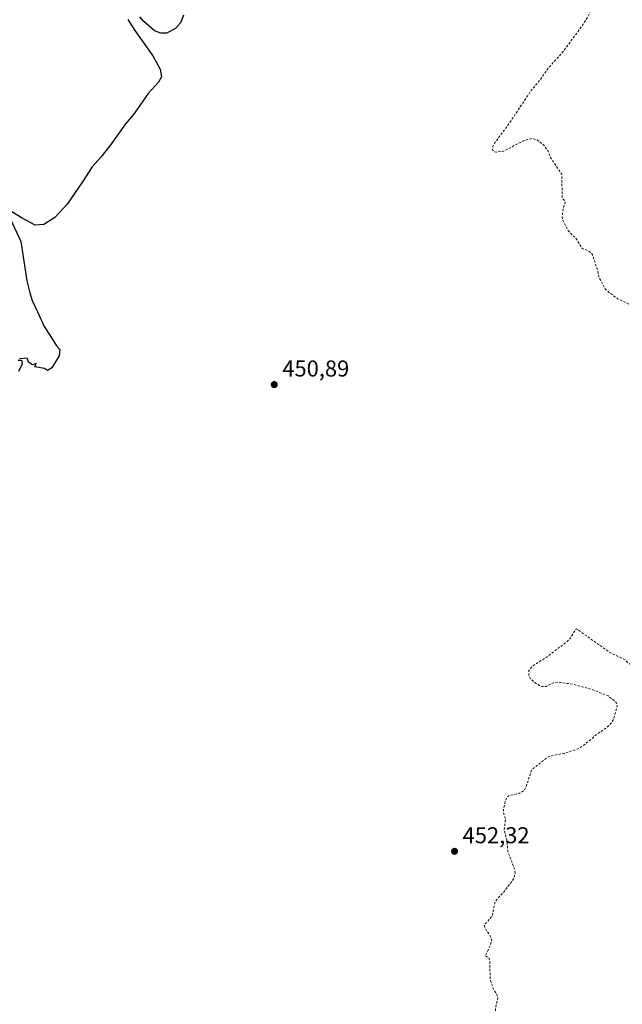
# Model space of a CAD drawing. Units: metres. Extents: x 621980 to 625474, y 4678601 to 4680975.
# Drawn here: x 623198 to 623460, y 4679449 to 4679879 of the extents above; entities that cross this region are included whole.
import ezdxf

# ---------------------------------------------------------------- set-up
doc = ezdxf.new("R2010")
doc.units = ezdxf.units.M
doc.header["$MEASUREMENT"] = 0
doc.linetypes.add('DGN Style 2', pattern=[1.648017, 0.98881, -0.659207])
for name, color, linetype, lineweight in [('Curva de nivel auxiliar', 30, 'DGN Style 2', 0), ('Curva de nivel maestra', 30, 'Continuous', 30), ('Embalse Cxs', 142, 'Continuous', 13), ('Punto de cota en terreno', 7, 'Continuous', 0), ('Rótulo de punto de cota en terreno', 7, 'Continuous', 0)]:
    doc.layers.add(name, color=color, linetype=linetype, lineweight=lineweight)
doc.styles.add('Style-Arial', font='txt')

# ---------------------------------------------------------------- blocks, each defined once
blk = doc.blocks.new('5PATER')
at = {"layer": 'Embalse Cxs', "linetype": 'Continuous', "lineweight": 0}
h = blk.add_hatch(color=51, dxfattribs=at)
edge = h.paths.add_edge_path()
edge.add_ellipse((0, 0), major_axis=(-0.11, -0.111), ratio=0.999422, start_angle=0, end_angle=360)

msp = doc.modelspace()

# ---------------------------------------------------------------- linework, layer by layer
at = {"layer": 'Curva de nivel auxiliar', "color": 30, "linetype": 'DGN Style 2', "lineweight": 0, "elevation": 452.5, "flags": 128}
msp.add_lwpolyline([(623151.55, 4680498.5701), (623154.59, 4680490.6801), (623157.26, 4680482.0301), (623158.49, 4680479.7301), (623160.4, 4680477.1301), (623167.61, 4680469.6801), (623169.78, 4680464.9101), (623170.72, 4680459.3901), (623172.18, 4680456.1401), (623179.27, 4680445.8501), (623187.01, 4680436.9201), (623189.98, 4680432.0701), (623193.2, 4680426.3401), (623194.19, 4680423.8801), (623195.65, 4680414.5101), (623196.77, 4680413.4601), (623201.48, 4680412.0501), (623206.39, 4680407.7101), (623211.66, 4680401.7401), (623217.57, 4680393.4901), (623218.48, 4680389.8601), (623221.12, 4680386.4601), (623223.86, 4680383.6301), (623233.64, 4680374.9101), (623235.88, 4680372.4001), (623237.2, 4680369.4401), (623238.32, 4680365.0001), (623238.19, 4680355.0201), (623238.67, 4680352.7101), (623240.86, 4680348.8401), (623245.29, 4680343.1801), (623246.63, 4680340.9101), (623249.69, 4680332.6201), (623251.7, 4680322.8001), (623257.82, 4680312.0301), (623261.72, 4680307.5901), (623267.85, 4680299.1501), (623272.42, 4680294.3001), (623280.89, 4680286.5601), (623290.02, 4680280.0501), (623294.04, 4680276.6001), (623298.42, 4680272.1701), (623302.32, 4680267.3401), (623310.42, 4680261.3001), (623311.54, 4680259.9001), (623313.15, 4680255.6201), (623315.46, 4680252.5801), (623326.57, 4680241.4701), (623332.28, 4680236.2701), (623336.16, 4680232.1601), (623340.17, 4680228.7501), (623342.78, 4680225.7101), (623345.66, 4680223.0601), (623347.96, 4680219.7201), (623349.96, 4680215.7801), (623357.23, 4680206.0201), (623362.31, 4680200.3301), (623369.02, 4680194.1501), (623369.61, 4680193.1201), (623371.13, 4680188.2401), (623375.19, 4680181.0601), (623383.07, 4680171.6501), (623390.45, 4680160.3101), (623395.18, 4680155.2501), (623399.14, 4680149.1401), (623404.38, 4680143.3701), (623410.04, 4680134.1001), (623414.28, 4680126.3801), (623416.53, 4680121.5101), (623420.47, 4680115.1501), (623423.07, 4680108.8001), (623425.89, 4680103.4901), (623426.31, 4680103.4901), (623426.77, 4680104.1501), (623429.07, 4680109.4701), (623430.45, 4680111.3301), (623432.03, 4680111.5501), (623433.71, 4680109.9601), (623436.64, 4680102.1601), (623439.11, 4680097.3301), (623440.85, 4680092.9301), (623444, 4680082.7101), (623445.9, 4680078.0901), (623447.41, 4680072.4001), (623451.79, 4680062.8301), (623452.96, 4680056.6701), (623455.62, 4680049.9201), (623456.48, 4680042.3301), (623454.94, 4680021.9501), (623454.55, 4680019.9801), (623453.8, 4680018.3101), (623452.52, 4680017.0701), (623450.86, 4680016.3301), (623448.66, 4680016.3501), (623444.82, 4680018.9001), (623444.1, 4680018.8101), (623444.12, 4680017.9801), (623446.06, 4680014.2801), (623449.57, 4680009.7601), (623451.16, 4680006.7901), (623450.97, 4680006.3901), (623450.32, 4680006.2301), (623447.07, 4680006.3801), (623445.13, 4680005.4401), (623444.02, 4680003.8801), (623443.21, 4680001.9901), (623442.46, 4679999.3901), (623442.35, 4679997.6701), (623442.95, 4679996.6201), (623446.52, 4679994.6601), (623451.17, 4679993.4401), (623455.08, 4679991.1301), (623457.97, 4679988.2401), (623460.13, 4679984.0501), (623461.2, 4679979.8401), (623461.75, 4679969.2901), (623463.26, 4679961.7801), (623464.66, 4679949.9301), (623464.89, 4679944.7301), (623465.94, 4679940.7401), (623466.13, 4679938.8501), (623464.8, 4679930.1101), (623464.14, 4679928.3201), (623462.4, 4679925.9101), (623462.08, 4679924.9001), (623462.58, 4679919.9201), (623461.94, 4679916.2001), (623456.37, 4679906.5901), (623453.04, 4679901.8001), (623452.53, 4679900.1601), (623452.47, 4679895.7801), (623452.12, 4679893.9601), (623445.09, 4679879.6301), (623442.93, 4679876.1701), (623434.4, 4679864.5701), (623427.83, 4679857.2801), (623424.45, 4679852.3601), (623420.51, 4679847.6801), (623410.92, 4679833.3301), (623404.76, 4679824.9601), (623403.9, 4679823.2801), (623403.77, 4679821.7901), (623404.48, 4679821.0901), (623405.48, 4679820.8701), (623408.56, 4679821.3001), (623417.14, 4679825.7801), (623420.29, 4679826.7001), (623421.55, 4679826.7101), (623423.34, 4679826.1401), (623425.97, 4679824.0201), (623427.94, 4679821.3401), (623428.93, 4679818.5601), (623433.89, 4679811.2301), (623434.1, 4679800.7101), (623435.26, 4679799.6101), (623435.39, 4679799.0101), (623434.45, 4679795.9501), (623434.07, 4679792.5101), (623434.29, 4679791.4301), (623436.42, 4679787.0701), (623437.51, 4679785.6701), (623440.03, 4679783.3601), (623442.91, 4679778.8301), (623445.73, 4679777.7201), (623447.23, 4679776.2601), (623449.4, 4679769.8401), (623450, 4679766.5801), (623452.65, 4679761.5101), (623454.48, 4679759.7501), (623458.27, 4679756.9901), (623465.92, 4679753.3401), (623469.71, 4679750.5901), (623471.43, 4679748.6701), (623473.27, 4679744.8601), (623477.02, 4679739.8101), (623478.31, 4679735.9201), (623479.71, 4679733.6401), (623480.52, 4679730.1701), (623481.79, 4679727.4801), (623483.53, 4679719.1901), (623486.35, 4679710.6901), (623487.96, 4679708.5701), (623487.87, 4679705.6501), (623488.26, 4679705.3001), (623490.07, 4679705.8001), (623490.66, 4679704.9301), (623490.68, 4679702.8001), (623489.77, 4679700.2201), (623485.55, 4679696.8001), (623485, 4679696.1201), (623484.89, 4679695.4301), (623485.27, 4679694.8501), (623485.9, 4679694.6201), (623487.62, 4679695.5601), (623488.23, 4679695.3501), (623488.04, 4679691.0201), (623489.52, 4679684.8801), (623489.46, 4679677.4901), (623490.02, 4679672.2501), (623490.06, 4679668.7801), (623492.22, 4679664.9001), (623494.11, 4679663.2101), (623494.46, 4679661.7301), (623493.79, 4679655.4801), (623492.8, 4679650.7301), (623493.19, 4679646.6801), (623490.24, 4679640.4901), (623489.47, 4679637.6401), (623489.72, 4679631.9901), (623489.11, 4679626.0601), (623485.07, 4679619.7001), (623483.23, 4679609.3701), (623481.33, 4679602.8501), (623479.37, 4679597.5601), (623476.66, 4679594.2101), (623474.52, 4679592.7401), (623472.73, 4679592.0101), (623470.95, 4679591.8701), (623469.83, 4679592.1701), (623461.52, 4679599.5001), (623454.88, 4679602.7601), (623440.37, 4679613.0401), (623439.84, 4679612.6401), (623437.84, 4679609.2701), (623436.08, 4679607.3501), (623427.26, 4679600.7401), (623420.96, 4679596.6701), (623419.54, 4679594.8601), (623419.54, 4679592.7901), (623420.26, 4679591.3001), (623422.1, 4679589.6101), (623424.27, 4679588.3201), (623425.41, 4679587.9401), (623427.12, 4679587.9501), (623430.24, 4679589.4701), (623431.87, 4679589.8601), (623438.7, 4679588.9201), (623447.43, 4679586.5001), (623454.06, 4679583.8401), (623456.98, 4679581.6401), (623457.93, 4679580.3301), (623458.12, 4679579.3601), (623456.48, 4679573.5801), (623455.53, 4679572.0401), (623453.87, 4679570.2601), (623449.64, 4679567.4201), (623443.59, 4679562.3801), (623441.01, 4679560.7401), (623434.97, 4679558.7701), (623428.84, 4679557.6401), (623427.19, 4679556.7301), (623420.8, 4679551.5601), (623418.32, 4679544.0901), (623417.43, 4679542.5101), (623415.56, 4679541.3901), (623410.88, 4679540.3001), (623409.98, 4679539.5201), (623409.38, 4679538.1301), (623408.45, 4679534.0501), (623408.59, 4679532.3401), (623409.42, 4679530.0801), (623408.79, 4679525.4301), (623410.02, 4679520.6201), (623410.43, 4679515.9901), (623413.49, 4679507.8101), (623413.59, 4679506.0401), (623413.06, 4679504.3901), (623412.07, 4679502.8301), (623408.19, 4679497.8501), (623404.87, 4679494.2001), (623403.73, 4679488.2601), (623402.7, 4679486.6901), (623400.27, 4679484.1601), (623400.32, 4679482.6001), (623402.71, 4679479.2701), (623403.28, 4679477.3201), (623402.6, 4679474.5001), (623400.57, 4679470.4601), (623402.06, 4679469.6201), (623402.56, 4679468.4901), (623402.66, 4679460.1801), (623404.17, 4679455.8401), (623405.67, 4679453.5501), (623406.05, 4679452.2001), (623405.02, 4679447.6701), (623404.99, 4679446.2801), (623406.85, 4679442.7401), (623408.38, 4679438.2601), (623411.33, 4679432.4601), (623416.64, 4679426.7101), (623421.42, 4679418.6001), (623425.1, 4679414.4601), (623425.63, 4679413.2301), (623425.15, 4679411.9001), (623423.39, 4679410.1301), (623422.09, 4679407.9701), (623420.39, 4679406.6401), (623417.96, 4679405.8401), (623410.99, 4679404.8901), (623406.75, 4679403.9101), (623405.51, 4679403.2101), (623405.08, 4679402.3001), (623406.26, 4679401.5701), (623412.04, 4679400.9801), (623422.84, 4679398.4501), (623425.32, 4679397.5701), (623431.38, 4679394.5901), (623436.19, 4679394.0401), (623440.63, 4679392.8701), (623451.22, 4679388.6901), (623455.77, 4679386.2201), (623463.87, 4679383.6601), (623468.04, 4679381.5401), (623473.33, 4679379.5601), (623480.62, 4679378.0901), (623489.63, 4679377.5301)], dxfattribs=at)
at = {"layer": 'Curva de nivel maestra', "color": 30, "linetype": 'Continuous', "lineweight": 30, "elevation": 450, "flags": 128}
for points in [[(623244.73, 4679878.7501), (623247.8, 4679873.9301), (623255.65, 4679862.8201), (623258.9, 4679857.0201), (623259.4, 4679853.7601), (623258.16, 4679851.3501), (623253.55, 4679846.4801), (623249.97, 4679841.2001), (623247.17, 4679837.2701), (623243.8, 4679833.2701), (623237.4, 4679824.2001), (623233, 4679818.6701), (623229.2, 4679814.5401), (623225, 4679807.9401), (623218.25, 4679798.1401), (623212.95, 4679792.3901), (623208.19, 4679789.3801), (623204.39, 4679789.1101), (623198.66, 4679792.0901), (623194.2, 4679794.8801)], [(623269.08, 4679880.6001), (623267.7, 4679877.2601), (623265.48, 4679874.8101), (623261.57, 4679872.8001), (623259.08, 4679872.7801), (623256.36, 4679873.7401), (623251.73, 4679877.8801), (623250.02, 4679879.8701)], [(623193.58, 4679791.6001), (623198.09, 4679781.9701), (623200.74, 4679764.7301), (623201.98, 4679759.5401), (623202.98, 4679756.1801), (623205.49, 4679751.0201), (623208.27, 4679744.8001), (623211.06, 4679740.6001), (623213.6, 4679736.4701), (623215.05, 4679734.8401), (623214.77, 4679732.0901), (623211.58, 4679726.8101), (623209.75, 4679725.7301), (623208.4, 4679726.6001), (623204.27, 4679727.2601), (623204.83, 4679728.7001), (623203.15, 4679728.2201), (623201.55, 4679729.2101), (623200.92, 4679731.1201), (623197.55, 4679730.7401)], [(623197.01, 4679730.2001), (623198.42, 4679730.2001), (623198.67, 4679728.5301), (623197.09, 4679725.2801)]]:
    msp.add_lwpolyline(points, dxfattribs=at)

# ---------------------------------------------------------------- block references
at = {"layer": 'Punto de cota en terreno', "color": 7, "linetype": 'Continuous', "lineweight": 0, "xscale": 10, "yscale": 10, "zscale": 10}
for p in [(623308.58, 4679719.53, 450.89), (623387.17, 4679516.04, 452.32)]:
    msp.add_blockref('5PATER', p, dxfattribs=at)

# ---------------------------------------------------------------- texts
at = {"layer": 'Rótulo de punto de cota en terreno', "color": 7, "linetype": 'Continuous', "lineweight": 0, "style": 'Style-Arial'}
for s, p in [('450,89', (623312.1078, 4679723.0578)), ('452,32', (623390.6978, 4679519.5678))]:
    msp.add_text(s, height=7, dxfattribs=at).set_placement(p)

doc.saveas('drawing.dxf')
